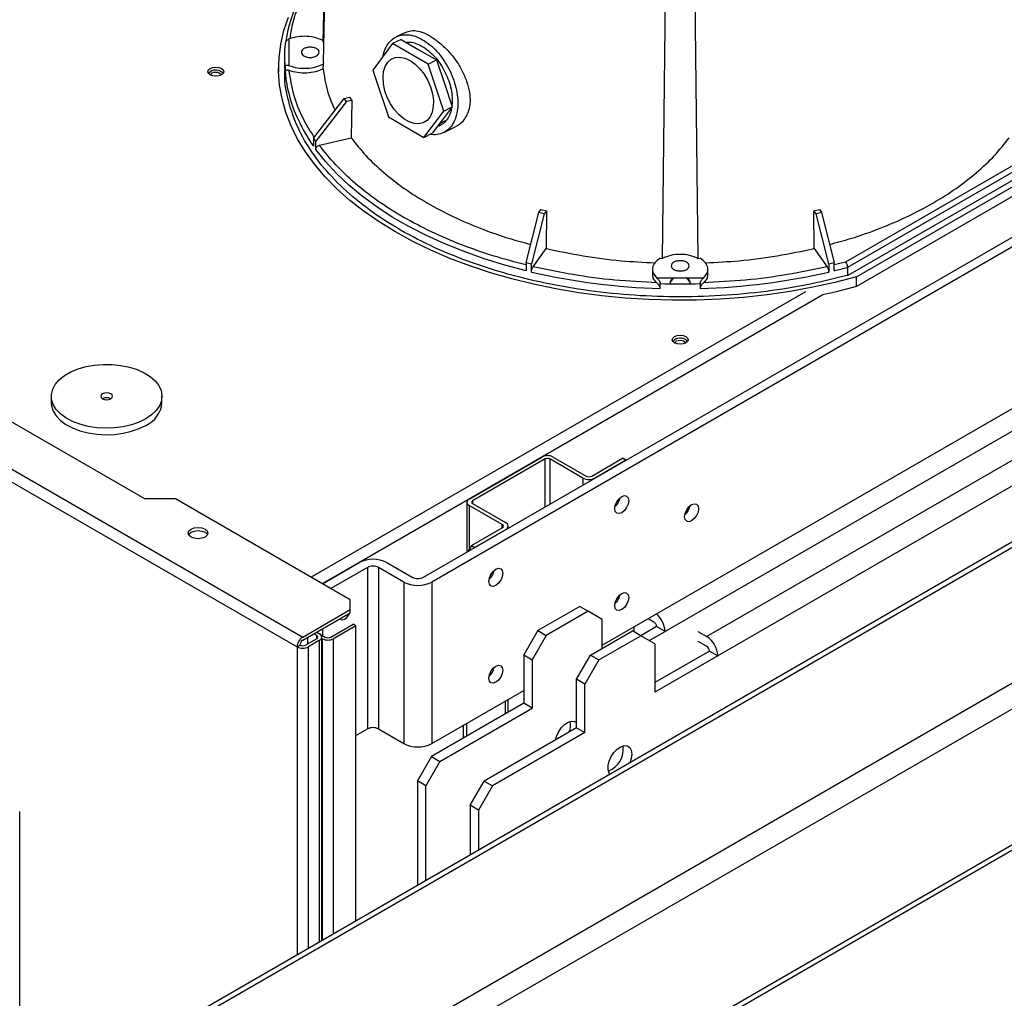
# Model space of a CAD drawing. Units: millimetres. Extents: x -2901 to -2342, y -5933 to -5543.
# Drawn here: x -2846 to -2836, y -5813 to -5803 of the extents above; entities that cross this region are included whole.
import ezdxf

# ---------------------------------------------------------------- set-up
doc = ezdxf.new("R2010")
doc.units = ezdxf.units.MM

msp = doc.modelspace()

# ---------------------------------------------------------------- linework, layer by layer
at = {"color": 7, "linetype": 'Continuous', "lineweight": 25}
for p, q in [((-2843.17741, -5803.67755), (-2843.10571, -5800.27016)), ((-2843.10571, -5800.43052), (-2843.17741, -5803.88207)), ((-2842.16493, -5809.08651), (-2827.74561, -5800.76241)), ((-2827.66076, -5800.8114), (-2842.08008, -5809.13549)), ((-2858.43122, -5801.00568), (-2843.38399, -5809.69227)), ((-2844.98205, -5808.29621), (-2857.53913, -5801.04716)), ((-2858.48779, -5801.10366), (-2843.44056, -5809.79025)), ((-2839.74558, -5805.86322), (-2839.70732, -5802.39237)), ((-2839.42955, -5802.39237), (-2839.3913, -5805.86322)), ((-2826.15401, -5802.92492), (-2861.47882, -5823.3175)), ((-2842.34685, -5803.57801), (-2842.43911, -5803.62382)), ((-2843.52149, -5803.91517), (-2843.52149, -5803.64446)), ((-2842.47538, -5803.69169), (-2842.67671, -5803.95892)), ((-2842.39074, -5803.64966), (-2842.47538, -5803.69169)), ((-2842.11612, -5803.89908), (-2842.47538, -5803.69169)), ((-2842.39074, -5803.64966), (-2842.21111, -5803.75336)), ((-2861.37278, -5824.94323), (-2824.77294, -5803.81459)), ((-2843.56844, -5803.81247), (-2843.56844, -5803.94312)), ((-2842.21111, -5803.75336), (-2842.03148, -5803.85705)), ((-2843.56339, -5803.9285), (-2843.56339, -5803.97749)), ((-2843.17741, -5803.88207), (-2843.17602, -5803.89724)), ((-2843.17702, -5803.94677), (-2843.17602, -5803.89724)), ((-2842.11612, -5803.89908), (-2842.03148, -5803.85705)), ((-2841.9582, -5804.37371), (-2842.11612, -5803.89908)), ((-2842.03148, -5803.85705), (-2841.95251, -5804.09437)), ((-2843.62844, -5803.94312), (-2843.62844, -5803.97578)), ((-2842.67671, -5803.95892), (-2842.51879, -5804.43355)), ((-2841.95251, -5804.09437), (-2841.87355, -5804.33168)), ((-2842.96523, -5804.24669), (-2842.91162, -5804.23387)), ((-2842.91162, -5804.23387), (-2842.88866, -5804.26587)), ((-2843.27533, -5804.64746), (-2842.96523, -5804.24669)), ((-2842.94227, -5804.27869), (-2843.25237, -5804.67946)), ((-2842.94227, -5804.27869), (-2842.96523, -5804.24669)), ((-2842.88866, -5804.26587), (-2842.94227, -5804.27869)), ((-2842.88866, -5804.26587), (-2842.89607, -5804.64326)), ((-2841.87355, -5804.33168), (-2841.97422, -5804.4653)), ((-2841.9582, -5804.37371), (-2841.87355, -5804.33168)), ((-2841.87368, -5804.29525), (-2841.87738, -5804.32018)), ((-2842.51879, -5804.43355), (-2842.15953, -5804.64095)), ((-2842.15953, -5804.64095), (-2841.9582, -5804.37371)), ((-2841.97422, -5804.4653), (-2842.07488, -5804.59892)), ((-2842.00051, -5804.5002), (-2841.93246, -5804.46641)), ((-2841.9588, -5804.59113), (-2841.83737, -5804.53084)), ((-2842.15953, -5804.64095), (-2842.07488, -5804.59892)), ((-2843.27533, -5804.64746), (-2843.27533, -5804.72912)), ((-2843.25237, -5804.76112), (-2843.25237, -5804.67946)), ((-2843.21542, -5804.71962), (-2842.89607, -5804.64326)), ((-2835.978, -5804.79313), (-2837.898, -5805.90152)), ((-2837.8747, -5805.95339), (-2835.94473, -5804.83924)), ((-2835.94473, -5804.92089), (-2837.8747, -5806.03504)), ((-2837.78535, -5806.04877), (-2835.92095, -5804.97248)), ((-2835.92095, -5805.07046), (-2837.78535, -5806.14676)), ((-2861.37278, -5826.31502), (-2824.77294, -5805.18637)), ((-2840.35757, -5809.77419), (-2832.38141, -5805.16965)), ((-2861.40593, -5826.38827), (-2824.80608, -5805.25963)), ((-2841.12685, -5805.9065), (-2840.9984, -5805.40087)), ((-2840.94297, -5805.41412), (-2841.07141, -5805.91976)), ((-2840.9984, -5805.40087), (-2840.97619, -5805.36992)), ((-2840.94297, -5805.41412), (-2840.9984, -5805.40087)), ((-2840.97619, -5805.36992), (-2840.92076, -5805.38317)), ((-2840.92076, -5805.38317), (-2840.94297, -5805.41412)), ((-2840.92076, -5805.38317), (-2840.92383, -5805.76306)), ((-2838.21612, -5805.38317), (-2838.16069, -5805.36992)), ((-2838.21305, -5805.76306), (-2838.21612, -5805.38317)), ((-2838.19391, -5805.41412), (-2838.21612, -5805.38317)), ((-2838.13848, -5805.40087), (-2838.19391, -5805.41412)), ((-2838.06546, -5805.91976), (-2838.19391, -5805.41412)), ((-2838.16069, -5805.36992), (-2838.13848, -5805.40087)), ((-2838.13848, -5805.40087), (-2838.01003, -5805.9065)), ((-2832.93295, -5805.71666), (-2839.72117, -5809.63542)), ((-2841.05611, -5805.94742), (-2840.92383, -5805.76306)), ((-2839.30073, -5809.68664), (-2832.5125, -5805.76788)), ((-2838.21305, -5805.76306), (-2838.08077, -5805.94742)), ((-2841.12685, -5805.9065), (-2841.12685, -5805.98816)), ((-2841.07141, -5806.00141), (-2841.07141, -5805.91976)), ((-2839.77185, -5805.86243), (-2839.74558, -5805.86322)), ((-2839.3913, -5805.86322), (-2839.36503, -5805.86243)), ((-2838.06546, -5805.91976), (-2838.06546, -5806.00141)), ((-2838.01003, -5805.98816), (-2838.01003, -5805.9065)), ((-2839.84844, -5805.97305), (-2839.84844, -5806.0225)), ((-2839.28844, -5806.0225), (-2839.28844, -5805.973)), ((-2832.39936, -5805.96384), (-2839.18759, -5809.8826)), ((-2837.8747, -5806.03504), (-2837.8747, -5805.95339)), ((-2839.33397, -5806.06186), (-2839.80291, -5806.06186)), ((-2839.76942, -5806.1677), (-2839.76942, -5806.11871)), ((-2839.36745, -5806.11871), (-2839.36745, -5806.1677)), ((-2837.78535, -5806.14676), (-2837.78535, -5806.04877)), ((-2845.92616, -5807.25773), (-2845.92616, -5807.32306)), ((-2844.80727, -5807.32306), (-2844.80727, -5807.25773)), ((-2841.70107, -5808.29623), (-2840.96568, -5807.87169)), ((-2840.93174, -5807.89129), (-2841.66713, -5808.31582)), ((-2840.55273, -5808.08396), (-2840.88649, -5807.89129)), ((-2840.85254, -5807.87169), (-2840.51879, -5808.06437)), ((-2840.46222, -5808.06437), (-2840.15109, -5807.88476)), ((-2840.11715, -5807.90435), (-2840.42828, -5808.08396)), ((-2840.11715, -5807.90435), (-2840.15109, -5807.88476)), ((-2844.67092, -5808.29621), (-2844.98205, -5808.29621)), ((-2842.90315, -5809.31672), (-2844.67092, -5808.29621)), ((-2841.7245, -5808.32888), (-2841.7245, -5808.83225)), ((-2841.36732, -5808.55421), (-2841.70107, -5808.36154)), ((-2841.66713, -5808.34194), (-2841.33338, -5808.53462)), ((-2841.67845, -5808.76648), (-2841.36732, -5808.58687)), ((-2841.33338, -5808.60646), (-2841.6445, -5808.78607)), ((-2841.3076, -5808.59158), (-2841.3076, -5808.57054)), ((-2841.67845, -5808.76648), (-2841.71238, -5808.82525)), ((-2841.67845, -5808.76648), (-2841.6445, -5808.78607)), ((-2843.18598, -5809.15345), (-2842.81547, -5808.93955)), ((-2842.73062, -5808.98854), (-2843.10113, -5809.20243)), ((-2842.73062, -5808.98854), (-2842.73062, -5810.62162)), ((-2842.36292, -5809.13549), (-2842.61748, -5808.98854)), ((-2842.61748, -5808.98854), (-2842.61748, -5810.62162)), ((-2842.53263, -5808.93955), (-2842.27807, -5809.08651)), ((-2842.36292, -5809.13549), (-2842.36292, -5810.76857)), ((-2842.08008, -5809.13549), (-2842.08008, -5810.76857)), ((-2842.90315, -5809.41469), (-2842.90315, -5809.31672)), ((-2840.58384, -5809.38223), (-2841.00811, -5809.62715)), ((-2840.58384, -5809.38223), (-2840.49899, -5809.43121)), ((-2843.38399, -5809.69227), (-2842.90315, -5809.41469)), ((-2843.38399, -5809.72493), (-2842.90315, -5809.44735)), ((-2842.90315, -5809.44735), (-2842.90315, -5809.41469)), ((-2840.49899, -5809.43121), (-2840.92326, -5809.67614)), ((-2840.35757, -5809.51288), (-2840.49899, -5809.43121)), ((-2839.89089, -5809.50478), (-2839.83431, -5809.53745)), ((-2843.10114, -5809.69228), (-2842.87487, -5809.56166)), ((-2842.84659, -5809.57799), (-2843.07286, -5809.70861)), ((-2842.84659, -5809.57799), (-2842.87487, -5809.56166)), ((-2842.84659, -5812.56134), (-2842.84659, -5809.57799)), ((-2840.35757, -5809.80681), (-2840.35757, -5809.51288)), ((-2840.0323, -5809.63977), (-2840.0323, -5809.58642)), ((-2839.80603, -5809.58644), (-2839.96536, -5809.67842)), ((-2839.72117, -5809.63542), (-2839.80603, -5809.58644)), ((-2843.24257, -5809.70861), (-2843.3557, -5809.77392)), ((-2843.3359, -5809.69717), (-2843.3359, -5809.76249)), ((-2843.24257, -5809.67595), (-2843.27085, -5809.65962)), ((-2843.24257, -5809.64329), (-2843.21428, -5809.65962)), ((-2843.21356, -5809.66004), (-2843.15771, -5809.69228)), ((-2843.19085, -5812.76008), (-2843.19085, -5809.69228)), ((-2843.186, -5809.70861), (-2843.19085, -5809.70581)), ((-2843.186, -5809.61063), (-2843.186, -5809.67595)), ((-2841.00811, -5809.62715), (-2841.14953, -5809.8721)), ((-2840.92326, -5809.67614), (-2841.06468, -5809.92108)), ((-2841.00811, -5809.62715), (-2840.92326, -5809.67614)), ((-2840.47452, -5809.87433), (-2840.05026, -5809.62941)), ((-2840.38967, -5809.92331), (-2839.96541, -5809.67839)), ((-2839.96541, -5809.67839), (-2840.05026, -5809.62941)), ((-2839.82398, -5809.76006), (-2839.96541, -5809.67839)), ((-2839.88052, -5809.72741), (-2839.72117, -5809.63542)), ((-2839.30073, -5809.68664), (-2839.38558, -5809.63766)), ((-2843.44056, -5809.79025), (-2843.41227, -5809.77392)), ((-2843.21428, -5809.72493), (-2843.32742, -5809.79025)), ((-2839.82398, -5809.76006), (-2839.82398, -5810.24998)), ((-2839.30073, -5809.78463), (-2839.38558, -5809.73564)), ((-2841.14953, -5809.8721), (-2841.06468, -5809.92108)), ((-2841.14953, -5809.8721), (-2841.14953, -5810.36202)), ((-2840.61594, -5810.11928), (-2840.47452, -5809.87433)), ((-2840.47452, -5809.87433), (-2840.38967, -5809.92331)), ((-2839.27244, -5809.83362), (-2839.82398, -5810.15201)), ((-2839.18759, -5809.8826), (-2839.82398, -5810.24998)), ((-2839.27244, -5809.83362), (-2839.18759, -5809.8826)), ((-2841.06468, -5809.92108), (-2841.06468, -5810.41101)), ((-2840.38967, -5809.92331), (-2840.53109, -5810.16826)), ((-2840.53109, -5810.16826), (-2840.61594, -5810.11928)), ((-2840.61594, -5810.6092), (-2840.61594, -5810.11928)), ((-2840.53109, -5810.65819), (-2840.53109, -5810.16826)), ((-2842.08008, -5810.76857), (-2841.14953, -5810.23138)), ((-2841.14953, -5810.36202), (-2842.08291, -5810.90085)), ((-2841.3076, -5810.45328), (-2841.3076, -5810.32263)), ((-2841.06468, -5810.41101), (-2841.14953, -5810.36202)), ((-2841.99806, -5810.94984), (-2841.06468, -5810.41101)), ((-2841.7633, -5810.5857), (-2841.7633, -5810.71635)), ((-2841.72936, -5810.56611), (-2841.72936, -5810.69675)), ((-2842.84659, -5810.68857), (-2842.73062, -5810.62162)), ((-2842.61748, -5810.62162), (-2842.36292, -5810.76857)), ((-2840.61594, -5810.6092), (-2841.54933, -5811.14803)), ((-2840.53109, -5810.65819), (-2841.46447, -5811.19702)), ((-2840.61594, -5810.6092), (-2840.53109, -5810.65819)), ((-2842.08291, -5810.90085), (-2842.22433, -5811.1458)), ((-2842.08291, -5810.90085), (-2841.99806, -5810.94984)), ((-2841.99806, -5810.94984), (-2842.13948, -5811.19479)), ((-2842.13948, -5811.19479), (-2842.22433, -5811.1458)), ((-2842.22433, -5811.1458), (-2842.22433, -5812.20212)), ((-2842.13948, -5812.15314), (-2842.13948, -5811.19479)), ((-2841.69075, -5811.39298), (-2841.54933, -5811.14803)), ((-2841.46447, -5811.19702), (-2841.60589, -5811.44197)), ((-2841.54933, -5811.14803), (-2841.46447, -5811.19702)), ((-2841.60589, -5811.44197), (-2841.69075, -5811.39298)), ((-2841.69075, -5811.39298), (-2841.69075, -5811.89409)), ((-2846.24555, -5814.52352), (-2846.24555, -5811.45572)), ((-2841.60589, -5811.44197), (-2841.60589, -5811.84511))]:
    msp.add_line(p, q, dxfattribs=at)
at = {"color": 8, "linetype": 'Continuous', "lineweight": 25}
for p, q in [((-2861.47882, -5823.3716), (-2826.07401, -5802.93284)), ((-2861.47882, -5824.74317), (-2824.88607, -5803.61863)), ((-2837.898, -5805.90152), (-2838.01003, -5805.93024)), ((-2838.30014, -5806.20228), (-2843.29913, -5809.08813)), ((-2838.1249, -5806.23174), (-2843.18598, -5809.15345)), ((-2840.93174, -5808.3746), (-2840.93174, -5807.89129)), ((-2840.88649, -5807.89129), (-2840.88649, -5808.34848)), ((-2840.55273, -5808.08396), (-2840.55273, -5808.1558)), ((-2841.66713, -5808.31582), (-2841.66713, -5808.34194)), ((-2841.70107, -5808.36154), (-2841.70107, -5808.80567)), ((-2841.36732, -5808.58687), (-2841.36732, -5808.55421)), ((-2843.24257, -5809.70861), (-2843.24257, -5809.67595)), ((-2843.186, -5812.75728), (-2843.186, -5809.70861)), ((-2843.07286, -5812.69197), (-2843.07286, -5809.70861)), ((-2843.44056, -5809.79025), (-2843.44056, -5812.90423)), ((-2843.32742, -5812.83892), (-2843.32742, -5809.79025)), ((-2843.21428, -5812.77361), (-2843.21428, -5809.72493)), ((-2841.33338, -5810.46816), (-2841.33338, -5810.33751))]:
    msp.add_line(p, q, dxfattribs=at)
at = {"color": 7, "linetype": 'Continuous', "lineweight": 25, "flags": 128}
for points in [[(-2837.78535, -5806.04877), (-2838.00419, -5806.10597), (-2838.22851, -5806.15559), (-2838.45752, -5806.19746), (-2838.69041, -5806.23144), (-2838.92639, -5806.25742), (-2839.1646, -5806.27529), (-2839.40424, -5806.28499), (-2839.64444, -5806.2865), (-2839.88439, -5806.2798), (-2840.12322, -5806.26492), (-2840.36011, -5806.24192), (-2840.59424, -5806.21087), (-2840.82477, -5806.17187), (-2841.0509, -5806.12508), (-2841.27184, -5806.07065), (-2841.48682, -5806.00876), (-2841.69508, -5805.93965), (-2841.8959, -5805.86355), (-2842.08857, -5805.78072), (-2842.27242, -5805.69146), (-2842.4468, -5805.59608), (-2842.6111, -5805.49492), (-2842.76476, -5805.38832), (-2842.90722, -5805.27666), (-2843.03799, -5805.16033), (-2843.15662, -5805.03975), (-2843.26269, -5804.91532), (-2843.35582, -5804.78749), (-2843.4357, -5804.6567), (-2843.50203, -5804.52342), (-2843.5546, -5804.3881), (-2843.59321, -5804.25123), (-2843.61773, -5804.11327), (-2843.62807, -5803.97473), (-2843.6242, -5803.83607), (-2843.60613, -5803.69778), (-2843.57393, -5803.56036), (-2843.52771, -5803.42427)], [(-2842.2997, -5803.86283), (-2842.24882, -5803.89862), (-2842.20075, -5803.94538), (-2842.15746, -5804.00117), (-2842.12072, -5804.06373), (-2842.09203, -5804.13049), (-2842.07258, -5804.19872), (-2842.06314, -5804.26562), (-2842.06412, -5804.32845), (-2842.07547, -5804.38465), (-2842.09673, -5804.43191), (-2842.12703, -5804.46829), (-2842.16512, -5804.49231), (-2842.20944, -5804.50299), (-2842.25819, -5804.49988), (-2842.30937, -5804.48312), (-2842.36088, -5804.45338), (-2842.4106, -5804.4119), (-2842.45652, -5804.36036), (-2842.49674, -5804.30087), (-2842.52962, -5804.23588), (-2842.55382, -5804.16804), (-2842.56834, -5804.10013), (-2842.57259, -5804.03492), (-2842.56639, -5803.9751), (-2842.55, -5803.92311), (-2842.52409, -5803.88107), (-2842.48972, -5803.85071), (-2842.4483, -5803.83327), (-2842.40152, -5803.82947), (-2842.3513, -5803.83946), (-2842.2997, -5803.86283)], [(-2844.3202, -5803.94313), (-2844.29424, -5803.93312), (-2844.26363, -5803.9296), (-2844.23301, -5803.93312), (-2844.20706, -5803.94313), (-2844.18972, -5803.95811), (-2844.18363, -5803.97578), (-2844.18972, -5803.99346), (-2844.20706, -5804.00844), (-2844.23301, -5804.01845), (-2844.26363, -5804.02197), (-2844.29424, -5804.01845), (-2844.3202, -5804.00844), (-2844.33754, -5803.99346), (-2844.34363, -5803.97578), (-2844.33754, -5803.95811), (-2844.3202, -5803.94313)], [(-2844.33846, -5803.99211), (-2844.33754, -5803.99077), (-2844.3202, -5803.97579)], [(-2844.31324, -5804.01201), (-2844.31363, -5804.00844), (-2844.30982, -5803.9974), (-2844.29898, -5803.98803), (-2844.28276, -5803.98178), (-2844.26363, -5803.97958), (-2844.24449, -5803.98178), (-2844.22827, -5803.98803), (-2844.21743, -5803.9974), (-2844.21363, -5804.00844), (-2844.21401, -5804.01201)], [(-2841.12685, -5805.98816), (-2841.3423, -5805.93114), (-2841.55152, -5805.86686), (-2841.75378, -5805.79553), (-2841.94837, -5805.71742), (-2842.1346, -5805.63279), (-2842.31183, -5805.54194), (-2842.47942, -5805.44519), (-2842.63679, -5805.34288), (-2842.78339, -5805.23537), (-2842.9187, -5805.12304), (-2843.04225, -5805.00628), (-2843.15361, -5804.88549), (-2843.25237, -5804.76112)], [(-2839.66299, -5806.12098), (-2839.66844, -5806.10218), (-2839.66083, -5806.08009), (-2839.63959, -5806.06161)], [(-2839.49767, -5806.06139), (-2839.47605, -5806.08009), (-2839.46844, -5806.10218), (-2839.47389, -5806.12098)], [(-2837.78535, -5806.14676), (-2838.00419, -5806.20395), (-2838.1249, -5806.23174)], [(-2839.62501, -5806.6536), (-2839.59905, -5806.64359), (-2839.56844, -5806.64007), (-2839.53782, -5806.64359), (-2839.51187, -5806.6536), (-2839.49453, -5806.66858), (-2839.48844, -5806.68626), (-2839.49453, -5806.70393), (-2839.51187, -5806.71891), (-2839.53782, -5806.72893), (-2839.56844, -5806.73244), (-2839.59905, -5806.72893), (-2839.62501, -5806.71891), (-2839.64235, -5806.70393), (-2839.64844, -5806.68626), (-2839.64235, -5806.66858), (-2839.62501, -5806.6536)], [(-2839.64327, -5806.70259), (-2839.64235, -5806.70125), (-2839.62501, -5806.68626)], [(-2839.61806, -5806.72249), (-2839.61844, -5806.71892), (-2839.61463, -5806.70787), (-2839.60379, -5806.69851), (-2839.58757, -5806.69225), (-2839.56844, -5806.69005), (-2839.5493, -5806.69225), (-2839.53308, -5806.69851), (-2839.52224, -5806.70787), (-2839.51844, -5806.71892), (-2839.51882, -5806.72249)], [(-2844.97113, -5807.4861), (-2845.03971, -5807.51978), (-2845.11676, -5807.54666), (-2845.20028, -5807.56607), (-2845.28811, -5807.57749), (-2845.37798, -5807.58063), (-2845.46756, -5807.5754), (-2845.55452, -5807.56195), (-2845.63662, -5807.54062), (-2845.71173, -5807.51196), (-2845.77791, -5807.47672), (-2845.83343, -5807.43581), (-2845.87687, -5807.39028), (-2845.9071, -5807.34132), (-2845.92333, -5807.2902), (-2845.92514, -5807.23823), (-2845.91249, -5807.18677), (-2845.8857, -5807.13715), (-2845.84548, -5807.09065), (-2845.79285, -5807.04848), (-2845.72919, -5807.01173), (-2845.65614, -5806.98135), (-2845.57559, -5806.95813), (-2845.48963, -5806.94266), (-2845.40049, -5806.93536), (-2845.31048, -5806.93641), (-2845.22192, -5806.94578), (-2845.13711, -5806.96322), (-2845.05825, -5806.9883), (-2844.98738, -5807.02035), (-2844.92633, -5807.05856), (-2844.87669, -5807.10192), (-2844.83974, -5807.14931), (-2844.81643, -5807.19952), (-2844.80738, -5807.25123), (-2844.81282, -5807.30311), (-2844.8326, -5807.35381), (-2844.86622, -5807.40203), (-2844.91279, -5807.44651), (-2844.97113, -5807.4861)], [(-2845.32429, -5807.28222), (-2845.31128, -5807.27099), (-2845.30671, -5807.25773), (-2845.31128, -5807.24448), (-2845.32429, -5807.23324), (-2845.34375, -5807.22573), (-2845.36671, -5807.2231), (-2845.38968, -5807.22573), (-2845.40914, -5807.23324), (-2845.42215, -5807.24448), (-2845.42671, -5807.25773), (-2845.42215, -5807.27099), (-2845.40914, -5807.28222), (-2845.38968, -5807.28973), (-2845.36671, -5807.29237), (-2845.34375, -5807.28973), (-2845.32429, -5807.28222)], [(-2845.92616, -5807.32306), (-2845.92333, -5807.35552), (-2845.9071, -5807.40664), (-2845.87687, -5807.4556), (-2845.83343, -5807.50113), (-2845.77791, -5807.54204), (-2845.71173, -5807.57729), (-2845.63662, -5807.60594), (-2845.55452, -5807.62727), (-2845.46756, -5807.64073), (-2845.37798, -5807.64595), (-2845.28811, -5807.64281), (-2845.20028, -5807.63139), (-2845.11676, -5807.61199), (-2845.03971, -5807.5851), (-2844.97113, -5807.55142)], [(-2840.15958, -5808.27177), (-2840.13252, -5808.26237), (-2840.10958, -5808.26682), (-2840.09425, -5808.28447), (-2840.08887, -5808.31261), (-2840.09425, -5808.34696), (-2840.10958, -5808.3823), (-2840.13252, -5808.41324), (-2840.15958, -5808.43508), (-2840.18664, -5808.44449), (-2840.20958, -5808.44003), (-2840.22491, -5808.42239), (-2840.23029, -5808.39425), (-2840.22491, -5808.35989), (-2840.20958, -5808.32455), (-2840.18664, -5808.29361), (-2840.15958, -5808.27177)], [(-2840.207, -5808.32024), (-2840.20943, -5808.32465), (-2840.21204, -5808.32896)], [(-2839.45247, -5808.35349), (-2839.42541, -5808.34409), (-2839.40247, -5808.34854), (-2839.38714, -5808.36619), (-2839.38176, -5808.39433), (-2839.38714, -5808.42868), (-2839.40247, -5808.46402), (-2839.42541, -5808.49496), (-2839.45247, -5808.5168), (-2839.47953, -5808.52621), (-2839.50247, -5808.52175), (-2839.5178, -5808.50411), (-2839.52318, -5808.47597), (-2839.5178, -5808.44161), (-2839.50247, -5808.40627), (-2839.47953, -5808.37533), (-2839.45247, -5808.35349)], [(-2844.51309, -5808.59967), (-2844.48064, -5808.58716), (-2844.44238, -5808.58276), (-2844.40411, -5808.58716), (-2844.37166, -5808.59967), (-2844.34999, -5808.6184), (-2844.34238, -5808.64049), (-2844.34999, -5808.66259), (-2844.37166, -5808.68131), (-2844.40411, -5808.69383), (-2844.44238, -5808.69822), (-2844.48064, -5808.69383), (-2844.51309, -5808.68131), (-2844.53476, -5808.66259), (-2844.54238, -5808.64049), (-2844.53476, -5808.6184), (-2844.51309, -5808.59967)], [(-2844.53829, -5808.65682), (-2844.53476, -5808.65106), (-2844.51309, -5808.63233)], [(-2844.51309, -5808.63233), (-2844.48064, -5808.61982), (-2844.44238, -5808.61543), (-2844.40411, -5808.61982), (-2844.37166, -5808.63233), (-2844.34999, -5808.65106), (-2844.34646, -5808.65682)], [(-2841.43237, -5809.00654), (-2841.40531, -5808.99713), (-2841.38237, -5809.00159), (-2841.36704, -5809.01923), (-2841.36166, -5809.04737), (-2841.36704, -5809.08173), (-2841.38237, -5809.11707), (-2841.40531, -5809.14801), (-2841.43237, -5809.16985), (-2841.45943, -5809.17925), (-2841.48237, -5809.1748), (-2841.4977, -5809.15715), (-2841.50308, -5809.12901), (-2841.4977, -5809.09466), (-2841.48237, -5809.05932), (-2841.45943, -5809.02838), (-2841.43237, -5809.00654)], [(-2841.4798, -5809.055), (-2841.48222, -5809.05942), (-2841.48483, -5809.06372)], [(-2840.15958, -5809.25162), (-2840.13252, -5809.24222), (-2840.10958, -5809.24667), (-2840.09425, -5809.26431), (-2840.08887, -5809.29246), (-2840.09425, -5809.32681), (-2840.10958, -5809.36215), (-2840.13252, -5809.39309), (-2840.15958, -5809.41493), (-2840.18664, -5809.42434), (-2840.20958, -5809.41988), (-2840.22491, -5809.40224), (-2840.23029, -5809.3741), (-2840.22491, -5809.33974), (-2840.20958, -5809.3044), (-2840.18664, -5809.27346), (-2840.15958, -5809.25162)], [(-2840.207, -5809.30008), (-2840.20943, -5809.3045), (-2840.21204, -5809.30881)], [(-2843.00711, -5809.50736), (-2842.99872, -5809.51496), (-2842.98083, -5809.51844), (-2842.95972, -5809.5111), (-2842.93862, -5809.49407), (-2842.92072, -5809.46994), (-2842.91234, -5809.45265)], [(-2841.43237, -5809.98639), (-2841.40531, -5809.97698), (-2841.38237, -5809.98144), (-2841.36704, -5809.99908), (-2841.36166, -5810.02722), (-2841.36704, -5810.06158), (-2841.38237, -5810.09692), (-2841.40531, -5810.12786), (-2841.43237, -5810.1497), (-2841.45943, -5810.1591), (-2841.48237, -5810.15465), (-2841.4977, -5810.137), (-2841.50308, -5810.10886), (-2841.4977, -5810.07451), (-2841.48237, -5810.03917), (-2841.45943, -5810.00823), (-2841.43237, -5809.98639)], [(-2841.4798, -5810.03485), (-2841.48222, -5810.03927), (-2841.48483, -5810.04357)], [(-2840.82795, -5810.73159), (-2840.81943, -5810.69913), (-2840.79924, -5810.65328), (-2840.77123, -5810.61131), (-2840.73787, -5810.57694), (-2840.70214, -5810.55322), (-2840.66721, -5810.54226), (-2840.63617, -5810.54504), (-2840.61594, -5810.5571)], [(-2840.27783, -5811.07843), (-2840.28584, -5811.06676), (-2840.2964, -5811.03332), (-2840.2964, -5810.99194), (-2840.28584, -5810.9463), (-2840.26566, -5810.90046), (-2840.23764, -5810.85849), (-2840.20429, -5810.82412), (-2840.16856, -5810.8004), (-2840.13362, -5810.78944), (-2840.10259, -5810.79222), (-2840.07822, -5810.80848), (-2840.06267, -5810.83678), (-2840.05733, -5810.87462), (-2840.05733, -5810.87462)], [(-2840.05733, -5810.87462), (-2840.06267, -5810.91861), (-2840.07725, -5810.96264)]]:
    msp.add_lwpolyline(points, dxfattribs=at)
at = {"color": 7, "linetype": 'Continuous', "lineweight": 25}
for centre, radius, start, end in [((-2842.10782, -5803.88477), 1.46273, 154.39314, 171.274797), ((-2842.23343, -5803.81247), 1.33501, 175.014074, 184.985926), ((-2844.2643, -5804.06285), 0.10346, 43.131988, 122.703412), ((-2842.12079, -5803.84308), 1.44885, 185.323144, 205.172251), ((-2841.67151, -5803.52093), 1.95993, 215.084365, 216.235776), ((-2839.71789, -5800.13679), 5.93925, 256.277011, 256.826847), ((-2839.41899, -5800.13679), 5.93925, 283.173153, 283.722989), ((-2839.5919, -5799.59755), 6.57255, 256.990966, 268.452266), ((-2839.54498, -5799.59755), 6.57255, 271.547734, 283.009034), ((-2839.38926, -5800.3389), 5.81518, 283.720026, 285.096711), ((-2839.56844, -5799.19608), 6.92555, 268.336986, 271.663014), ((-2839.56911, -5806.77332), 0.10346, 43.131988, 122.703412), ((-2845.36671, -5807.36412), 0.09223, 62.615753, 117.384247), ((-2845.08375, -5807.29765), 0.27764, 293.930725, 354.749134), ((-2840.90911, -5807.98087), 0.12296, 62.609672, 117.390328), ((-2840.90911, -5807.93496), 0.04918, 62.609672, 117.390328), ((-2840.49051, -5807.96386), 0.13526, 242.609672, 297.390328), ((-2840.49051, -5808.00978), 0.06148, 242.609672, 297.390328), ((-2841.68868, -5808.32888), 0.03493, 110.783421, 249.216579), ((-2841.66217, -5808.32888), 0.01397, 110.783421, 249.216579), ((-2840.33431, -5808.25256), 0.16168, 310.894198, 349.111178), ((-2839.6272, -5808.33428), 0.16168, 310.894198, 349.111178), ((-2841.37352, -5808.57054), 0.01746, 290.783421, 69.216579), ((-2841.34701, -5808.57054), 0.03842, 290.783421, 69.216579), ((-2842.67405, -5809.2125), 0.3074, 62.609672, 117.390328), ((-2842.67405, -5809.09772), 0.12296, 62.609672, 117.390328), ((-2842.2215, -5808.97733), 0.12296, 242.609672, 297.390328), ((-2841.6071, -5808.98732), 0.16168, 310.894198, 349.111178), ((-2842.2215, -5808.86255), 0.3074, 242.609672, 297.390328), ((-2840.33431, -5809.23241), 0.16168, 310.894198, 349.111178), ((-2839.97195, -5809.64845), 0.25112, 2.97414, 49.514706), ((-2839.86744, -5809.58923), 0.06147, 2.605478, 57.394522), ((-2843.31774, -5809.79584), 0.12294, 122.605478, 177.394522), ((-2843.24876, -5809.69228), 0.01746, 290.783421, 69.216579), ((-2843.22668, -5809.69228), 0.03493, 290.783421, 69.216579), ((-2843.12943, -5809.59943), 0.12296, 242.609672, 297.390328), ((-2843.12943, -5809.63769), 0.06148, 242.609672, 297.390328), ((-2839.43322, -5809.89378), 0.24589, 2.605478, 57.394522), ((-2843.38399, -5809.68107), 0.12296, 242.609672, 297.390328), ((-2843.35086, -5809.77671), 0.06147, 122.605478, 177.394522), ((-2843.38399, -5809.71933), 0.06148, 242.609672, 297.390328), ((-2839.33385, -5809.83641), 0.06147, 2.605478, 57.394522), ((-2841.6071, -5809.96717), 0.16168, 310.894198, 349.111178), ((-2840.86308, -5810.5817), 0.18687, 337.93849, 11.40283), ((-2842.67405, -5810.7308), 0.12296, 62.609672, 117.390328), ((-2842.2215, -5810.49563), 0.3074, 242.609672, 297.390328), ((-2840.37948, -5810.82743), 0.23586, 291.350703, 8.654674)]:
    msp.add_arc(centre, radius, start, end, dxfattribs=at)
at = {"color": 8, "linetype": 'Continuous', "lineweight": 25}
msp.add_arc((-2841.83968, -5803.71478), 1.75784, 205.059853, 215.242479, dxfattribs=at)
for points, knots in [([(-2843.51241, -5803.64217), (-2843.50522, -5803.59438), (-2843.48826, -5803.48169), (-2843.42753, -5803.30386), (-2843.33148, -5803.10961), (-2843.24114, -5802.96378), (-2843.17395, -5802.88632), (-2843.16043, -5802.87074)], [0, 0, 0, 0, 0.1793057, 0.4228612, 0.6761249, 0.9348428, 1, 1, 1, 1]), ([(-2843.26795, -5804.63792), (-2843.30672, -5804.57664), (-2843.39471, -5804.43757), (-2843.48179, -5804.21142), (-2843.50826, -5804.04656), (-2843.52149, -5803.96416)], [0, 0, 0, 0, 0.2826278, 0.641449, 1, 1, 1, 1]), ([(-2841.12685, -5805.92992), (-2841.23547, -5805.9013), (-2841.45948, -5805.84229), (-2841.77926, -5805.72937), (-2842.08746, -5805.59748), (-2842.37297, -5805.44783), (-2842.63219, -5805.283), (-2842.86072, -5805.1051), (-2843.05907, -5804.91764), (-2843.16354, -5804.78532), (-2843.21542, -5804.71962)], [0, 0, 0, 0, 0.1180573, 0.2434492, 0.3700244, 0.4971997, 0.6243751, 0.7509503, 0.8763422, 1, 1, 1, 1])]:
    msp.add_open_spline(points, degree=3, knots=knots, dxfattribs=at)
at = {"color": 7, "linetype": 'Continuous', "lineweight": 25}
for points in [[(-2843.17602, -5803.66239), (-2843.20077, -5803.65128), (-2843.25026, -5803.62906), (-2843.34295, -5803.61614), (-2843.43815, -5803.61931), (-2843.49371, -5803.63608), (-2843.52149, -5803.64446)], [(-2843.37208, -5803.81655), (-2843.37945, -5803.81119), (-2843.3942, -5803.80047), (-2843.40066, -5803.77974), (-2843.39378, -5803.75943), (-2843.37373, -5803.74211), (-2843.34378, -5803.73056), (-2843.30844, -5803.7265), (-2843.2731, -5803.73056), (-2843.24314, -5803.74212), (-2843.22312, -5803.75941), (-2843.21609, -5803.77981), (-2843.22313, -5803.80021), (-2843.24313, -5803.8175), (-2843.27313, -5803.82908), (-2843.30832, -5803.83305), (-2843.34422, -5803.82932), (-2843.36279, -5803.82081), (-2843.37208, -5803.81655)], [(-2843.52149, -5803.91517), (-2843.49371, -5803.92355), (-2843.43815, -5803.94032), (-2843.34295, -5803.94349), (-2843.25026, -5803.93056), (-2843.20077, -5803.90835), (-2843.17602, -5803.89724)], [(-2843.17702, -5803.94677), (-2843.20176, -5803.95778), (-2843.25124, -5803.97978), (-2843.34365, -5803.99249), (-2843.43847, -5803.98923), (-2843.49382, -5803.97252), (-2843.52149, -5803.96416)], [(-2839.3913, -5805.86322), (-2839.41754, -5805.85197), (-2839.47001, -5805.82945), (-2839.56844, -5805.81994), (-2839.66687, -5805.82945), (-2839.71934, -5805.85197), (-2839.74558, -5805.86322)], [(-2839.77185, -5805.86243), (-2839.79109, -5805.87671), (-2839.82958, -5805.90528), (-2839.85196, -5805.95879), (-2839.84647, -5806.01375), (-2839.81743, -5806.04582), (-2839.80291, -5806.06186)], [(-2839.63208, -5805.97561), (-2839.63945, -5805.97025), (-2839.6542, -5805.95953), (-2839.66066, -5805.9388), (-2839.65378, -5805.91849), (-2839.63373, -5805.90117), (-2839.60378, -5805.88962), (-2839.56844, -5805.88556), (-2839.5331, -5805.88962), (-2839.50314, -5805.90117), (-2839.48312, -5805.91847), (-2839.47609, -5805.93887), (-2839.48313, -5805.95927), (-2839.50313, -5805.97656), (-2839.53313, -5805.98814), (-2839.56832, -5805.99211), (-2839.60422, -5805.98838), (-2839.62279, -5805.97986), (-2839.63208, -5805.97561)], [(-2839.33397, -5806.06186), (-2839.31945, -5806.04582), (-2839.29041, -5806.01375), (-2839.28492, -5805.95879), (-2839.3073, -5805.90528), (-2839.34579, -5805.87671), (-2839.36503, -5805.86243)]]:
    msp.add_open_spline(points, degree=3, dxfattribs=at)
for points, knots in [([(-2842.57056, -5803.81802), (-2842.56985, -5803.81279), (-2842.5653, -5803.77911), (-2842.54293, -5803.72777), (-2842.50381, -5803.66831), (-2842.45168, -5803.62669), (-2842.39018, -5803.6032), (-2842.32126, -5803.5995), (-2842.24759, -5803.61404), (-2842.19741, -5803.63951), (-2842.17232, -5803.65224)], [0, 0, 0, 0, 0.0255963, 0.1647968, 0.3039974, 0.4431979, 0.5823984, 0.7215989, 0.8607995, 1, 1, 1, 1]), ([(-2842.34587, -5803.5801), (-2842.3337, -5803.5743), (-2842.30209, -5803.55925), (-2842.23971, -5803.55879), (-2842.1619, -5803.5789), (-2842.07789, -5803.62408), (-2841.99178, -5803.68998), (-2841.90789, -5803.76977), (-2841.83303, -5803.862), (-2841.77156, -5803.96434), (-2841.72601, -5804.07275), (-2841.69659, -5804.18108), (-2841.6892, -5804.28295), (-2841.70519, -5804.37434), (-2841.74337, -5804.4504), (-2841.78764, -5804.50599), (-2841.82465, -5804.52378), (-2841.83777, -5804.53008)], [0, 0, 0, 0, 0.0452366, 0.1174477, 0.1858896, 0.2543036, 0.3264373, 0.3982716, 0.4666349, 0.5351741, 0.6075086, 0.6796662, 0.7480666, 0.8164367, 0.8885206, 0.9604825, 1, 1, 1, 1]), ([(-2843.52149, -5803.64446), (-2843.52656, -5803.64683), (-2843.5367, -5803.65158), (-2843.5499, -5803.66432), (-2843.55847, -5803.67743), (-2843.56276, -5803.68876), (-2843.56318, -5803.69394), (-2843.56339, -5803.69645)], [0, 0, 0, 0, 0.2499702, 0.5001946, 0.7529546, 0.8803462, 1, 1, 1, 1]), ([(-2842.33911, -5803.67946), (-2842.32705, -5803.67818), (-2842.29579, -5803.67486), (-2842.24028, -5803.68825), (-2842.17615, -5803.71707), (-2842.11268, -5803.76158), (-2842.05258, -5803.81921), (-2841.99809, -5803.88796), (-2841.95133, -5803.96512), (-2841.91403, -5804.0478), (-2841.88792, -5804.13263), (-2841.87286, -5804.21701), (-2841.87341, -5804.26917), (-2841.87368, -5804.29525)], [0, 0, 0, 0, 0.0591061, 0.1531955, 0.2472849, 0.3413743, 0.4354637, 0.5295531, 0.6236424, 0.7177318, 0.8118212, 0.9059106, 1, 1, 1, 1]), ([(-2842.17232, -5803.65224), (-2842.14742, -5803.66836), (-2842.09764, -5803.70061), (-2842.02713, -5803.76929), (-2841.96315, -5803.84972), (-2841.90826, -5803.94039), (-2841.86453, -5804.03739), (-2841.83365, -5804.13711), (-2841.81681, -5804.23568), (-2841.81465, -5804.32933), (-2841.82727, -5804.41444), (-2841.85416, -5804.48779), (-2841.89433, -5804.54641), (-2841.94612, -5804.58859), (-2842.00792, -5804.61069), (-2842.05861, -5804.61715), (-2842.08887, -5804.61012), (-2842.09462, -5804.60878)], [0, 0, 0, 0, 0.0702496, 0.1404992, 0.2107487, 0.2809983, 0.3512479, 0.4214975, 0.491747, 0.5619966, 0.6322462, 0.7024958, 0.7727454, 0.8429949, 0.9132445, 0.9834941, 1, 1, 1, 1]), ([(-2843.56339, -5803.9285), (-2843.56318, -5803.92622), (-2843.56276, -5803.9215), (-2843.55844, -5803.91492), (-2843.54986, -5803.91072), (-2843.53667, -5803.91033), (-2843.52655, -5803.91356), (-2843.52149, -5803.91517)], [0, 0, 0, 0, 0.1197403, 0.2475201, 0.5008142, 0.75047, 1, 1, 1, 1]), ([(-2837.8747, -5806.03504), (-2838.01751, -5806.07025), (-2838.30311, -5806.14066), (-2838.75478, -5806.20895), (-2839.21581, -5806.24862), (-2839.68206, -5806.25654), (-2840.14665, -5806.2333), (-2840.60344, -5806.17903), (-2841.04623, -5806.09452), (-2841.46901, -5805.98089), (-2841.86608, -5805.83969), (-2842.23206, -5805.67282), (-2842.562, -5805.48255), (-2842.8514, -5805.27144), (-2843.09647, -5805.04236), (-2843.29348, -5804.79841), (-2843.44125, -5804.54287), (-2843.53228, -5804.27926), (-2843.57248, -5804.07784), (-2843.56487, -5803.96577), (-2843.56333, -5803.94321)], [0, 0, 0, 0, 0.0579641, 0.1159281, 0.1738922, 0.2318563, 0.2898203, 0.3477844, 0.4057484, 0.4637125, 0.5216766, 0.5796406, 0.6376047, 0.6955688, 0.7535328, 0.8114969, 0.8694609, 0.927425, 0.9853891, 1, 1, 1, 1]), ([(-2843.52149, -5803.96416), (-2843.52656, -5803.96255), (-2843.5367, -5803.95933), (-2843.5499, -5803.95971), (-2843.55847, -5803.96391), (-2843.56276, -5803.9705), (-2843.56318, -5803.97521), (-2843.56339, -5803.97749)], [0, 0, 0, 0, 0.2499702, 0.5001946, 0.7529546, 0.8803462, 1, 1, 1, 1]), ([(-2843.17702, -5803.94677), (-2843.1662, -5804.02263), (-2843.14598, -5804.16449), (-2843.086, -5804.30251), (-2843.0581, -5804.36671)], [0, 0, 0, 0, 0.5347815, 1, 1, 1, 1]), ([(-2841.88044, -5804.34082), (-2841.88157, -5804.34978), (-2841.88578, -5804.38312), (-2841.90571, -5804.43117), (-2841.93947, -5804.48118), (-2841.97879, -5804.51477), (-2842.00919, -5804.52442), (-2842.02177, -5804.52841)], [0, 0, 0, 0, 0.0902202, 0.3357327, 0.5812452, 0.8267576, 1, 1, 1, 1]), ([(-2843.25237, -5804.76112), (-2843.25179, -5804.75671), (-2843.25064, -5804.74789), (-2843.24219, -5804.73504), (-2843.22993, -5804.72461), (-2843.22026, -5804.72128), (-2843.21542, -5804.71962)], [0, 0, 0, 0, 0.2500503, 0.4998381, 0.7493654, 1, 1, 1, 1]), ([(-2842.89607, -5804.64326), (-2842.84792, -5804.70407), (-2842.75162, -5804.82569), (-2842.56955, -5804.99691), (-2842.36201, -5805.1579), (-2842.12806, -5805.30644), (-2841.87079, -5805.44155), (-2841.5917, -5805.56111), (-2841.32768, -5805.65579), (-2841.15123, -5805.70281), (-2841.07993, -5805.72181)], [0, 0, 0, 0, 0.1302394, 0.2604788, 0.3907183, 0.5209577, 0.6511971, 0.7814365, 0.9116759, 1, 1, 1, 1]), ([(-2838.05695, -5805.72181), (-2837.98564, -5805.70281), (-2837.80919, -5805.65579), (-2837.54518, -5805.56111), (-2837.26608, -5805.44155), (-2837.00881, -5805.30644), (-2836.77486, -5805.1579), (-2836.56732, -5804.99691), (-2836.38526, -5804.82569), (-2836.28895, -5804.70407), (-2836.2408, -5804.64326)], [0, 0, 0, 0, 0.0883241, 0.2185635, 0.3488029, 0.4790423, 0.6092817, 0.7395212, 0.8697606, 1, 1, 1, 1]), ([(-2840.92383, -5805.76306), (-2840.80021, -5805.78922), (-2840.55296, -5805.84152), (-2840.18328, -5805.88981), (-2839.93828, -5805.90268), (-2839.82442, -5805.90866)], [0, 0, 0, 0, 0.3486264, 0.6972528, 1, 1, 1, 1]), ([(-2839.31246, -5805.90866), (-2839.19859, -5805.90268), (-2838.9536, -5805.88981), (-2838.58392, -5805.84152), (-2838.33667, -5805.78922), (-2838.21305, -5805.76306)], [0, 0, 0, 0, 0.30274718, 0.65137359, 1, 1, 1, 1]), ([(-2837.8747, -5805.95339), (-2837.87503, -5805.94893), (-2837.87552, -5805.94214), (-2837.87847, -5805.9321), (-2837.88209, -5805.9229), (-2837.88687, -5805.91418), (-2837.89261, -5805.90647), (-2837.89613, -5805.90325), (-2837.898, -5805.90152)], [0, 0, 0, 0, 0.2421661, 0.3690482, 0.4995697, 0.7101392, 0.8452532, 1, 1, 1, 1]), ([(-2841.07141, -5806.00141), (-2841.07117, -5805.99681), (-2841.07069, -5805.9876), (-2841.0672, -5805.97189), (-2841.06212, -5805.95732), (-2841.05811, -5805.95072), (-2841.05611, -5805.94742)], [0, 0, 0, 0, 0.2499623, 0.4997736, 0.7492206, 1, 1, 1, 1]), ([(-2839.80291, -5806.11085), (-2839.94568, -5806.10327), (-2840.23132, -5806.0881), (-2840.65236, -5806.03319), (-2840.92156, -5805.976), (-2841.05611, -5805.94742)], [0, 0, 0, 0, 0.3332547, 0.6667529, 1, 1, 1, 1]), ([(-2839.80291, -5806.11085), (-2839.81814, -5806.09491), (-2839.84463, -5806.0672), (-2839.84521, -5806.03573), (-2839.84546, -5806.02236)], [0, 0, 0, 0, 0.5751252, 1, 1, 1, 1]), ([(-2838.08077, -5805.94742), (-2838.21532, -5805.976), (-2838.48453, -5806.03319), (-2838.90556, -5806.0881), (-2839.1912, -5806.10327), (-2839.33397, -5806.11085)], [0, 0, 0, 0, 0.3332547, 0.6667529, 1, 1, 1, 1]), ([(-2839.29142, -5806.02236), (-2839.29167, -5806.03573), (-2839.29225, -5806.0672), (-2839.31874, -5806.09491), (-2839.33397, -5806.11085)], [0, 0, 0, 0, 0.4248748, 1, 1, 1, 1]), ([(-2838.06546, -5806.00141), (-2838.0657, -5805.99681), (-2838.06618, -5805.9876), (-2838.06968, -5805.97189), (-2838.07476, -5805.95732), (-2838.07876, -5805.95072), (-2838.08077, -5805.94742)], [0, 0, 0, 0, 0.2500521, 0.4997854, 0.7492531, 1, 1, 1, 1]), ([(-2839.80291, -5806.06186), (-2839.79946, -5806.06517), (-2839.79255, -5806.07179), (-2839.78186, -5806.08597), (-2839.77413, -5806.09958), (-2839.77003, -5806.11101), (-2839.76962, -5806.1162), (-2839.76942, -5806.11871)], [0, 0, 0, 0, 0.24997024, 0.50019461, 0.75295459, 0.88034624, 1, 1, 1, 1]), ([(-2839.76942, -5806.1677), (-2839.76962, -5806.16519), (-2839.77004, -5806.15999), (-2839.77416, -5806.14853), (-2839.78188, -5806.13492), (-2839.79257, -5806.12074), (-2839.79946, -5806.11415), (-2839.80291, -5806.11085)], [0, 0, 0, 0, 0.11974025, 0.24752007, 0.50081421, 0.75046997, 1, 1, 1, 1]), ([(-2839.6228, -5806.06186), (-2839.62599, -5806.06299), (-2839.63919, -5806.06765), (-2839.65407, -5806.08204), (-2839.65698, -5806.09547), (-2839.65844, -5806.10218)], [0, 0, 0, 0, 0.1370424, 0.5685212, 1, 1, 1, 1]), ([(-2839.47844, -5806.10218), (-2839.4799, -5806.09547), (-2839.48281, -5806.08204), (-2839.49768, -5806.06765), (-2839.51089, -5806.06299), (-2839.51407, -5806.06186)], [0, 0, 0, 0, 0.4314788, 0.8629576, 1, 1, 1, 1]), ([(-2839.36745, -5806.11871), (-2839.36725, -5806.11619), (-2839.36684, -5806.111), (-2839.36272, -5806.09954), (-2839.35499, -5806.08592), (-2839.3443, -5806.07175), (-2839.33741, -5806.06516), (-2839.33397, -5806.06186)], [0, 0, 0, 0, 0.1197403, 0.2475201, 0.5008142, 0.75047, 1, 1, 1, 1]), ([(-2839.33397, -5806.11085), (-2839.33742, -5806.11416), (-2839.34432, -5806.12078), (-2839.35502, -5806.13496), (-2839.36275, -5806.14857), (-2839.36685, -5806.16), (-2839.36725, -5806.16519), (-2839.36745, -5806.1677)], [0, 0, 0, 0, 0.2499702, 0.5001946, 0.7529546, 0.8803462, 1, 1, 1, 1])]:
    msp.add_open_spline(points, degree=3, knots=knots, dxfattribs=at)

doc.saveas('drawing.dxf')
